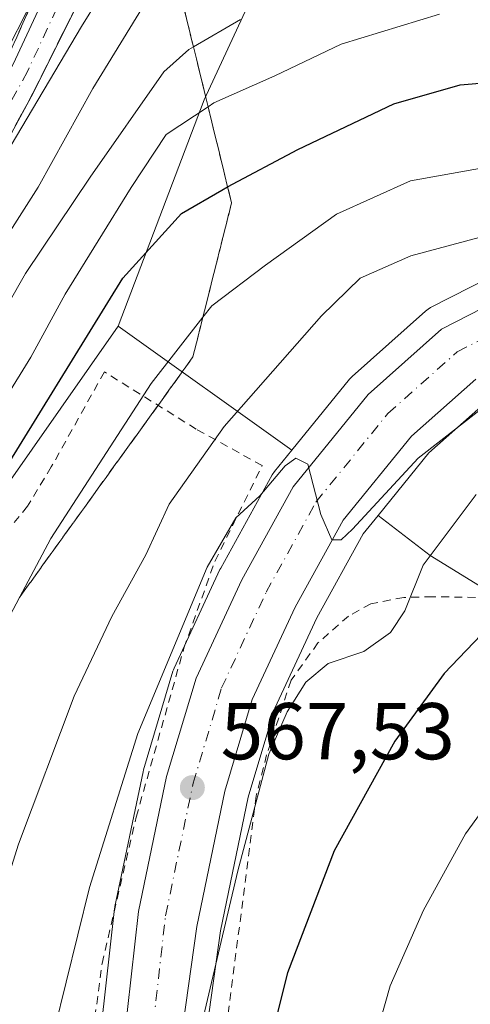
# Model space of a CAD drawing. Units: metres. Extents: x 610226 to 613657, y 4768649 to 4771044.
# Drawn here: x 613278 to 613334, y 4770434 to 4770556 of the extents above; entities that cross this region are included whole.
import ezdxf

# ---------------------------------------------------------------- set-up
doc = ezdxf.new("R2010")
doc.units = ezdxf.units.M
doc.header["$MEASUREMENT"] = 0
for name, pattern in [('DGN Style 2', [1.6480167562047852, 0.988810053722871, -0.6592067024819142]), ('DGN Style 3', [2.307223458686699, 1.648016756204785, -0.6592067024819142]), ('DGN Style 4', [2.6384748266838614, 1.318413404963828, -0.6592067024819142, 0.001648016756204785, -0.6592067024819142])]:
    doc.linetypes.add(name, pattern=pattern)
for name, color, linetype, lineweight in [('Alambrada', 7, 'DGN Style 2', 0), ('Arbolado forestal CxS', 92, 'Continuous', 0), ('Carretera de calzada única Cxs', 7, 'Continuous', 13), ('Carretera de calzada única eje', 7, 'DGN Style 4', 0), ('Corriente artificial Cxs', 4, 'Continuous', 13), ('Corriente artificial eje', 142, 'DGN Style 4', 0), ('Curva de nivel maestra', 30, 'Continuous', 30), ('Curva de nivel normal', 30, 'Continuous', 0), ('Núcleo urbano CxS', 7, 'Continuous', 0), ('Pista no pavimentada Cxs', 111, 'Continuous', 0), ('Prado CxS', 92, 'Continuous', 0), ('Punto de cota en terreno', 7, 'Continuous', 0), ('Rótulo de punto de cota en terreno', 7, 'Continuous', 0), ('Suelo desnudo CxS', 253, 'Continuous', 0), ('Talud superficial', 30, 'DGN Style 3', 0)]:
    doc.layers.add(name, color=color, linetype=linetype, lineweight=lineweight)
doc.styles.add('Style-Arial', font='txt')

# ---------------------------------------------------------------- blocks, each defined once
blk = doc.blocks.new('*U14')
at = {"layer": 'Prado CxS', "color": 92, "linetype": 'Continuous', "lineweight": 0}
for points in [[(613234.5563000003, 4770357.049500001, 555.9753999999957), (613235.7194999997, 4770400.600099999, 549.6784999999945), (613233.2638999998, 4770438.0351, 544.3600000000006), (613268.7191000005, 4770487.553300001, 548.1340000000055), (613290.1774000004, 4770518.152100001, 549.5994999999966), (613311.8017999995, 4770502.744700001, 563.6634000000049), (613309.6311999997, 4770500.071000001, 563.4578000000038), (613309.3472999996, 4770499.653999999, 563.4484999999986), (613302.9423000002, 4770488.0277, 563.9741999999969), (613302.8502000002, 4770487.845699999, 563.974000000002), (613297.1501000002, 4770475.595699999, 564.0285000000003), (613297.0510999998, 4770475.356100001, 564.0500999999931), (613296.9955000002, 4770475.188300001, 564.0728999999993), (613293.3356, 4770462.928300001, 564.7102000000014), (613293.2732999995, 4770462.682700001, 564.7309999999999), (613289.7732999995, 4770445.9027, 565.886799999993), (613289.7556999996, 4770445.811100001, 565.8852000000043), (613289.7289000005, 4770445.625700001, 565.8871999999974), (613286.9789000005, 4770421.195699999, 568.1692000000039), (613286.9680000005, 4770421.077600001, 568.1720000000059), (613284.9680000005, 4770393.557499999, 570.0415000000066), (613284.9628, 4770393.4649, 570.047900000005), (613283.9672999998, 4770369.558, 571.0782000000036), (613281.5179000003, 4770348.7171, 571.8564999999944)], [(613356.8618000001, 4770310.5581, 595.0282000000007), (613333.5919000005, 4770319.019900001, 587.7808999999979), (613329.0864000004, 4770340.803099999, 583.6251000000047), (613308.9687000001, 4770341.978900001, 577.6723999999958), (613293.3848000001, 4770342.138300001, 574.5331000000006), (613292.4797, 4770342.147299999, 574.4732999999978), (613293.4145000001, 4770345.415100001, 574.3340999999928), (613293.4845000004, 4770345.7191, 574.3188999999984), (613293.5025000004, 4770345.834100001, 574.312699999995), (613296.1124999998, 4770364.9441, 573.8413), (613296.1365, 4770365.2017, 573.8334000000032), (613297.2046999997, 4770386.7775, 572.0100999999995), (613299.4851000002, 4770418.2443, 570.8215000000055), (613302.9177000001, 4770442.877499999, 568.8408000000054), (613306.3718999998, 4770459.5077, 568.1244000000006), (613309.6633000001, 4770470.614900001, 567.1662000000069), (613314.8865, 4770481.8311, 565.7341000000015), (613320.6675000006, 4770492.316299999, 564.9943000000058), (613322.5285999998, 4770494.6055, 564.7525000000023), (613329.0185000002, 4770489.6205, 568.9006999999983), (613356.0582999998, 4770472.9647, 580.5247999999992)]]:
    blk.add_polyline3d(points, dxfattribs=at)
blk = doc.blocks.new('*U16')
at = {"layer": 'Arbolado forestal CxS', "color": 92, "linetype": 'Continuous', "lineweight": 0}
blk.add_polyline3d([(613356.0582999998, 4770472.9647, 580.5247999999992), (613329.0185000002, 4770489.6205, 568.9006999999983), (613322.5285999998, 4770494.6055, 564.7525000000023), (613328.8646999998, 4770502.3991, 564.2700000000041), (613336.3979000002, 4770509.094500001, 563.5439000000042)], dxfattribs=at)
blk = doc.blocks.new('*U17')
at = {"layer": 'Núcleo urbano CxS', "color": 7, "linetype": 'Continuous', "lineweight": 0}
for points in [[(613336.3979000002, 4770509.094500001, 563.5439000000042), (613328.8646999998, 4770502.3991, 564.2700000000041), (613322.5285999998, 4770494.6055, 564.7525000000023), (613320.6675000006, 4770492.316299999, 564.9943000000058), (613314.8865, 4770481.8311, 565.7341000000015), (613309.6633000001, 4770470.614900001, 567.1662000000069), (613306.3718999998, 4770459.5077, 568.1244000000006), (613302.9177000001, 4770442.877499999, 568.8408000000054), (613299.4851000002, 4770418.2443, 570.8215000000055), (613297.2046999997, 4770386.7775, 572.0100999999995), (613296.1365, 4770365.2017, 573.8334000000032), (613296.1124999998, 4770364.9441, 573.8413), (613293.5025000004, 4770345.834100001, 574.312699999995), (613293.4845000004, 4770345.7191, 574.3188999999984), (613293.4145000001, 4770345.415100001, 574.3340999999928), (613292.4797, 4770342.147299999, 574.4732999999978), (613286.9846000001, 4770322.9351, 576.3173999999999), (613286.9194, 4770322.734099999, 576.346000000005), (613286.7607000005, 4770322.374100001, 576.402900000001), (613263.7106999997, 4770278.124100001, 579.4501000000018), (613263.6481, 4770278.0101, 579.449099999998), (613263.6111000003, 4770277.9475, 579.4474999999948), (613223.5685000002, 4770212.322699999, 584.624299999996)], [(613286.9789000005, 4770421.195699999, 568.1692000000039), (613289.7289000005, 4770445.625700001, 565.8871999999974), (613289.7556999996, 4770445.811100001, 565.8852000000043), (613289.7732999995, 4770445.9027, 565.886799999993), (613293.2732999995, 4770462.682700001, 564.7309999999999), (613293.3356, 4770462.928300001, 564.7102000000014), (613296.9955000002, 4770475.188300001, 564.0728999999993), (613297.0510999998, 4770475.356100001, 564.0500999999931), (613297.1501000002, 4770475.595699999, 564.0285000000003), (613302.8502000002, 4770487.845699999, 563.974000000002), (613302.9423000002, 4770488.0277, 563.9741999999969), (613309.3472999996, 4770499.653999999, 563.4484999999986), (613309.6311999997, 4770500.071000001, 563.4578000000038), (613311.8017999995, 4770502.744700001, 563.6634000000049), (613318.9665000001, 4770511.569700001, 563.2583000000013), (613319.2858999996, 4770511.9013, 563.2577000000019), (613328.4458999997, 4770520.0515, 562.8451999999961), (613328.7462999999, 4770520.2863, 562.8248000000021), (613329.0740999999, 4770520.481100001, 562.8168000000006), (613339.1841000002, 4770525.6513, 561.6083999999975)], [(613317.4972999999, 4770582.1765, 527.7863000000071), (613300.8809000002, 4770546.364700001, 541.9097999999941), (613290.1774000004, 4770518.152100001, 549.5994999999966), (613268.7191000005, 4770487.553300001, 548.1340000000055), (613233.2638999998, 4770438.0351, 544.3600000000006), (613235.7194999997, 4770400.600099999, 549.6784999999945), (613210.9232999999, 4770353.358100001, 548.6116000000038), (613182.5071, 4770349.0075, 536.2274999999936), (613180.6140000002, 4770351.142200001, 535.381899999993), (613177.8427999998, 4770354.267100001, 535.5344000000041), (613169.2581000002, 4770363.947699999, 540.3852000000043), (613187.0433, 4770385.910700001, 535.0973999999987), (613184.8399, 4770406.201900001, 535.2462999999989), (613162.1810999997, 4770433.856899999, 536.6269999999931), (613149.3076999999, 4770447.595899999, 536.2407999999997), (613148.2408999996, 4770448.2707, 536.608699999997), (613134.5711000003, 4770456.9179, 544.9116000000067), (613120.8240999999, 4770465.6141, 551.1300999999949), (613109.7459000006, 4770473.738100001, 558.5515000000014), (613100.8831000002, 4770493.679099999, 565.3019999999962), (613103.8375000004, 4770539.4683, 563.6708000000071), (613115.9017000003, 4770550.421900001, 555.5654000000068), (613132.6403000001, 4770560.1459, 546.6809000000068)], [(613284.1501000002, 4770566.0001, 525.5141000000004), (613277.1001000004, 4770550.800100001, 528.4118000000017), (613259.6201, 4770519.040100001, 530.0984999999928), (613235.7001, 4770479.280099999, 531.5877999999939), (613216.4056000002, 4770448.501499999, 533.2801999999938), (613215.6901000004, 4770447.360099999, 533.467499999999), (613214.6601, 4770445.190099999, 533.9660000000003), (613214.1401000004, 4770442.2401, 534.5645999999979), (613215.4151, 4770441.835100001, 534.3377999999939), (613216.6901000004, 4770441.4301, 534.1618000000017), (613218.8992999997, 4770444.4981, 533.5385999999999), (613219.3400999998, 4770445.120100001, 533.4777999999933), (613223.7816000005, 4770452.3925, 532.7118999999948), (613233.9001000002, 4770468.960100001, 531.9119000000064), (613261.8601000002, 4770514.5601, 530.2627999999969), (613279.5800999999, 4770547.200099999, 528.601800000004), (613287.1101000002, 4770562.3201, 526.7453999999998)]]:
    blk.add_polyline3d(points, dxfattribs=at)
blk = doc.blocks.new('5PATER')
at = {"layer": 'Punto de cota en terreno', "linetype": 'Continuous', "lineweight": 0}
h = blk.add_hatch(color=51, dxfattribs=at)
edge = h.paths.add_edge_path()
edge.add_ellipse((0, 0), major_axis=(-0.1095731443231308, -0.1110710700762829), ratio=0.9994222409660322, start_angle=0, end_angle=360)

msp = doc.modelspace()

# ---------------------------------------------------------------- linework, layer by layer
at = {"layer": 'Alambrada', "color": 7, "linetype": 'DGN Style 2', "lineweight": 0}
for points in [[(613281.4600999998, 4770358.960100001, 571.6119000000035), (613282.6601, 4770373.7601, 571.2173000000039), (613283.7001, 4770395.350099999, 570.0111999999936), (613285.1300999997, 4770415.7601, 568.4924000000028), (613288.1700999998, 4770438.800100001, 567.3362000000052), (613292.4200999998, 4770457.040100001, 566.8432999999932), (613298.3701, 4770478.0801, 565.2755999999936), (613302.2100999998, 4770488.880100001, 564.8702000000048), (613308.1001000004, 4770500.800100001, 569.8564000000042), (613299.8901000004, 4770505.350099999, 568.8991999999998), (613288.4600999998, 4770512.4801, 556.3227999999945), (613281.8501000004, 4770500.640100001, 553.0939999999973), (613278.8901000004, 4770495.7501, 553.1257000000041), (613274.5301000001, 4770490.4001, 553.026199999993), (613257.7801000001, 4770471.350099999, 549.6812999999966), (613242.6201, 4770453.7601, 547.3047999999981), (613227.5301000001, 4770438.2401, 547.3233999999939), (613230.4200999998, 4770414.0801, 552.0010000000038), (613232.9401000004, 4770399.6801, 552.3221000000049), (613233.2600999996, 4770386.3201, 556.3923000000068), (613233.4600999998, 4770372.800100001, 557.146900000007), (613232.3400999998, 4770366.4001, 557.610799999995)], [(613334.6601, 4770484.390100001, 578.6027999999933), (613329.3000999996, 4770484.4801, 578.0592000000033), (613325.7301000003, 4770484.390100001, 578.3558000000048), (613321.6201, 4770483.590100001, 577.3310000000056), (613318.8501000004, 4770482.0701, 575.7900999999983), (613315.0500999996, 4770478.720100001, 573.7439000000013), (613311.7001, 4770474.0801, 570.2722000000067), (613308.6601, 4770464.800100001, 569.6828999999998), (613307.3701, 4770459.6801, 570.7497000000003), (613303.3701, 4770428.720100001, 573.5206000000035), (613298.8901000004, 4770404.5601, 574.8545000000013), (613296.9401000004, 4770383.110099999, 579.9088999999949), (613296.6201, 4770363.590100001, 581.5293999999994), (613297.1001000004, 4770349.120100001, 579.3151999999973), (613303.2301000003, 4770348.630100001, 579.1738999999943)]]:
    msp.add_polyline3d(points, dxfattribs=at)
at = {"layer": 'Arbolado forestal CxS', "color": 92, "linetype": 'Continuous', "lineweight": 0, "extrusion": (-0.3812059442429356, 0.2716094997249666, 0.8836912966262626), "elevation": 1062413.863844849, "flags": 128}
msp.add_lwpolyline([(-4241084.788024438, -2004605.99269994), (-4241084.788024438, -2004575.946137186)], dxfattribs=at)
at = {"layer": 'Arbolado forestal CxS', "color": 92, "linetype": 'Continuous', "lineweight": 0}
for points in [[(613360.9084999999, 4770696.2031, 506.9407999999967), (613359.6939000003, 4770692.035900001, 507.0627999999998), (613338.3337000003, 4770633.2895, 510.9416999999958), (613317.4972999999, 4770582.1765, 527.7863000000071), (613300.8809000002, 4770546.364700001, 541.9097999999941), (613290.1774000004, 4770518.152100001, 549.5994999999966)], [(613339.1841000002, 4770525.6513, 561.6083999999975), (613329.0740999999, 4770520.481100001, 562.8168000000006), (613328.7462999999, 4770520.2863, 562.8248000000021), (613328.4458999997, 4770520.0515, 562.8451999999961), (613319.2858999996, 4770511.9013, 563.2577000000019), (613318.9665000001, 4770511.569700001, 563.2583000000013), (613311.8017999995, 4770502.744700001, 563.6634000000049), (613290.1774000004, 4770518.152100001, 549.5994999999966), (613300.8809000002, 4770546.364700001, 541.9097999999941), (613317.4972999999, 4770582.1765, 527.7863000000071)], [(613490.9814999999, 4770492.565099999, 554.2296999999963), (613458.5522999996, 4770507.1753, 553.6288999999961), (613458.3463000003, 4770507.259099999, 553.6505999999936), (613458.2191000005, 4770507.302300001, 553.6687999999995), (613419.9490999999, 4770519.3223, 556.6288000000059), (613419.6710999999, 4770519.395099999, 556.6475000000064), (613388.9011000004, 4770525.905099999, 556.9277000000002), (613388.8010999998, 4770525.924500001, 556.9382000000041), (613388.6765000002, 4770525.9439, 556.9545999999973), (613358.6562999999, 4770529.9439, 559.7118999999948), (613358.2600999996, 4770529.970100001, 559.7207999999955), (613358.0891000004, 4770529.965299999, 559.7342000000062), (613349.3290999997, 4770529.465299999, 560.7740000000049), (613348.8617000004, 4770529.4013, 560.8399999999965), (613348.4101, 4770529.265100001, 560.9293000000034), (613339.4600999998, 4770525.7751, 561.5733999999939), (613339.1841000002, 4770525.6513, 561.6083999999975), (613329.0740999999, 4770520.481100001, 562.8168000000006), (613328.7462999999, 4770520.2863, 562.8248000000021), (613328.4458999997, 4770520.0515, 562.8451999999961), (613319.2858999996, 4770511.9013, 563.2577000000019), (613318.9665000001, 4770511.569700001, 563.2583000000013), (613311.8017999995, 4770502.744700001, 563.6634000000049)], [(613336.3979000002, 4770509.094500001, 563.5439000000042), (613328.8646999998, 4770502.3991, 564.2700000000041), (613322.5285999998, 4770494.6055, 564.7525000000023)], [(613466.8653999995, 4770254.849500001, 603.0473999999958), (613452.7631000001, 4770276.004899999, 611.7532999999967), (613443.5964000003, 4770299.979699999, 611.702900000004), (613437.9552999996, 4770331.7119, 611.1935999999987), (613459.1102999998, 4770349.340700001, 602.795100000003), (613463.9112999998, 4770359.2489, 598.7609999999986), (613458.1804999998, 4770385.457900001, 595.6793000000034), (613440.2728000004, 4770413.891100001, 594.0758999999962), (613409.2467999998, 4770443.426899999, 590.8579999999929), (613388.5626999997, 4770452.288100001, 589.2287000000069), (613356.0582999998, 4770472.9647, 580.5247999999992), (613329.0185000002, 4770489.6205, 568.9006999999983), (613322.5285999998, 4770494.6055, 564.7525000000023)]]:
    msp.add_polyline3d(points, dxfattribs=at)
at = {"layer": 'Carretera de calzada única Cxs', "color": 7, "linetype": 'Continuous', "lineweight": 13}
for points in [[(613214.5301000001, 4770217.610099999, 584.374299999996), (613254.5500999996, 4770283.1801, 580.2688999999956), (613277.1201, 4770326.540100001, 578.8282999999938), (613284.4600999998, 4770348.050100001, 573.8632999999973), (613286.9600999998, 4770369.3201, 572.8322000000044), (613287.9600999998, 4770393.340100001, 571.6742999999988), (613289.9600999998, 4770420.860099999, 569.6959999999963), (613292.7100999998, 4770445.290100001, 568.3717000000033), (613296.2100999998, 4770462.0701, 567.1214999999938), (613299.8701, 4770474.3301, 566.257500000007), (613305.5701000001, 4770486.5801, 565.7299000000058), (613311.9600999998, 4770498.1801, 565.9679999999935), (613321.2801000001, 4770509.6601, 568.506899999993), (613330.4401000004, 4770517.8101, 564.9838000000018), (613340.5500999996, 4770522.9801, 564.7942999999941)], [(613214.5301000001, 4770217.610099999, 584.374299999996), (613254.5500999996, 4770283.1801, 580.2688999999956), (613277.1201, 4770326.540100001, 578.8282999999938), (613284.4600999998, 4770348.050100001, 573.8632999999973), (613286.9600999998, 4770369.3201, 572.8322000000044), (613287.9600999998, 4770393.340100001, 571.6742999999988), (613289.9600999998, 4770420.860099999, 569.6959999999963), (613292.7100999998, 4770445.290100001, 568.3717000000033), (613296.2100999998, 4770462.0701, 567.1214999999938), (613299.8701, 4770474.3301, 566.257500000007), (613305.5701000001, 4770486.5801, 565.7299000000058), (613311.9600999998, 4770498.1801, 565.9679999999935), (613321.2801000001, 4770509.6601, 568.506899999993), (613330.4401000004, 4770517.8101, 564.9838000000018), (613340.5500999996, 4770522.9801, 564.7942999999941)], [(613334.6901000004, 4770511.590100001, 565.5886000000028), (613326.6901000004, 4770504.4801, 568.0635000000038), (613318.1700999998, 4770494.0001, 567.8113000000012), (613312.2100999998, 4770483.190099999, 568.3084999999992), (613306.8501000004, 4770471.6801, 567.1704000000027), (613303.4600999998, 4770460.2401, 568.2016000000004), (613299.9600999998, 4770443.390100001, 569.3255999999965), (613296.5000999998, 4770418.5601, 570.6049000000058), (613294.2100999998, 4770386.960100001, 576.1860000000015), (613293.1401000004, 4770365.350099999, 575.7179000000033), (613290.5301000001, 4770346.2401, 575.4003999999986), (613284.1001000004, 4770323.7601, 595.7541999999958), (613261.0500999996, 4770279.5101, 598.8034999999945), (613220.9801000003, 4770213.840100001, 596.193499999994)], [(613334.6901000004, 4770511.590100001, 565.5886000000028), (613326.6901000004, 4770504.4801, 568.0635000000038), (613318.1700999998, 4770494.0001, 567.8113000000012), (613312.2100999998, 4770483.190099999, 568.3084999999992), (613306.8501000004, 4770471.6801, 567.1704000000027), (613303.4600999998, 4770460.2401, 568.2016000000004), (613299.9600999998, 4770443.390100001, 569.3255999999965), (613296.5000999998, 4770418.5601, 570.6049000000058), (613294.2100999998, 4770386.960100001, 576.1860000000015), (613293.1401000004, 4770365.350099999, 575.7179000000033), (613290.5301000001, 4770346.2401, 575.4003999999986), (613284.1001000004, 4770323.7601, 595.7541999999958), (613261.0500999996, 4770279.5101, 598.8034999999945), (613220.9801000003, 4770213.840100001, 596.193499999994)]]:
    msp.add_polyline3d(points, dxfattribs=at)
at = {"layer": 'Carretera de calzada única eje', "color": 7, "linetype": 'DGN Style 4', "lineweight": 0}
msp.add_polyline3d([(613217.4600999998, 4770215.9001, 586.1405999999988), (613257.5100999996, 4770281.5101, 585.4130000000005), (613280.2600999996, 4770325.190099999, 587.4559000000008), (613287.7801000001, 4770347.290100001, 574.3368000000046), (613290.3501000004, 4770369.050100001, 573.1768000000011), (613291.3501000004, 4770393.1501, 572.3654999999999), (613293.3501000004, 4770420.5601, 570.0099000000046), (613296.0701000001, 4770444.7501, 568.3800999999949), (613299.5100999996, 4770461.2401, 567.5029000000068), (613303.0500999996, 4770473.110099999, 566.7093000000023), (613308.6001000004, 4770485.040100001, 566.2112999999954), (613314.8000999996, 4770496.270099999, 565.5483999999997), (613323.7600999996, 4770507.300100001, 565.4505000000064), (613332.3901000004, 4770514.9801, 563.6879999999946), (613341.9401000004, 4770519.860099999, 563.082899999994)], dxfattribs=at)
at = {"layer": 'Corriente artificial Cxs', "color": 4, "linetype": 'Continuous', "lineweight": 13}
for points in [[(613215.6901000004, 4770447.360099999, 533.467499999999), (613235.7001, 4770479.280099999, 531.5877999999939), (613259.6201, 4770519.040100001, 530.0984999999928), (613277.1001000004, 4770550.800100001, 528.4118000000017), (613284.1501000002, 4770566.0001, 525.5141000000004), (613286.5900999998, 4770572.4801, 523.8536000000023), (613290.3501000004, 4770578.800100001, 522.5617000000057), (613300.5500999996, 4770594.720100001, 518.7222000000038), (613311.1101000002, 4770614.0001, 514.8512999999948), (613329.6700999998, 4770644.880100001, 508.1652000000031), (613331.5100999996, 4770643.200099999, 508.5280999999959), (613327.2701000003, 4770637.200099999, 510.5023999999976), (613305.4700999996, 4770598.1601, 518.1138000000064), (613296.9101, 4770583.840100001, 522.0118999999977), (613289.4301000005, 4770572.4001, 524.479600000006), (613287.1101000002, 4770562.3201, 526.7453999999998), (613279.5800999999, 4770547.200099999, 528.601800000004), (613261.8601000002, 4770514.5601, 530.2627999999969), (613233.9001000002, 4770468.960100001, 531.9119000000064), (613219.3400999998, 4770445.120100001, 533.4777999999933), (613218.8994000005, 4770444.4981, 533.5387000000047)], [(613287.1101000002, 4770562.3201, 526.7453999999998), (613279.5800999999, 4770547.200099999, 528.601800000004), (613261.8601000002, 4770514.5601, 530.2627999999969), (613233.9001000002, 4770468.960100001, 531.9119000000064), (613219.3400999998, 4770445.120100001, 533.4777999999933), (613218.8992999997, 4770444.4981, 533.5385999999999), (613216.6901000004, 4770441.4301, 534.1618000000017), (613215.4151, 4770441.835100001, 534.3377999999939), (613214.1401000004, 4770442.2401, 534.5645999999979), (613214.6601, 4770445.190099999, 533.9660000000003), (613215.6901000004, 4770447.360099999, 533.467499999999), (613235.7001, 4770479.280099999, 531.5877999999939), (613259.6201, 4770519.040100001, 530.0984999999928), (613277.1001000004, 4770550.800100001, 528.4118000000017), (613284.1501000002, 4770566.0001, 525.5141000000004)]]:
    msp.add_polyline3d(points, dxfattribs=at)
at = {"layer": 'Corriente artificial eje', "color": 142, "linetype": 'DGN Style 4', "lineweight": 0}
msp.add_polyline3d([(613330.5900999998, 4770644.040100001, 508.3435000000027), (613313.2083000002, 4770615.0613, 514.6031999999977), (613301.6195, 4770594.1591, 518.8160999999964), (613291.8299000004, 4770578.4429, 522.8246999999974), (613287.8082999998, 4770572.516100001, 523.9747000000061), (613285.9956999999, 4770565.2259, 525.8310999999958), (613278.8855, 4770549.8961, 528.3417000000045), (613261.3537, 4770518.0419, 529.9576999999991), (613237.4045000002, 4770478.2335, 531.5175000000017), (613219.6514999997, 4770450.225500001, 532.8763999999937), (613215.4151, 4770441.835100001, 534.3377999999939)], dxfattribs=at)
at = {"layer": 'Curva de nivel maestra', "color": 30, "linetype": 'Continuous', "lineweight": 30, "flags": 128}
for points, elevation in [([(613219.5899999999, 4770364.3101), (613226.2699999996, 4770378.610099999), (613229.8399999999, 4770390.0601), (613231.9500000002, 4770396.0701), (613232.2699999996, 4770400.1801), (613232.54, 4770402.5701), (613235.5800000001, 4770406.720100001), (613237.9000000004, 4770413.120100001), (613240.7999999998, 4770420.720100001), (613247.0599999996, 4770438.770099999), (613254.7000000002, 4770459.4001), (613256.0153999999, 4770463.147600001), (613258.6699999999, 4770470.710100001), (613263.6200000001, 4770480.530099999), (613271.9000000004, 4770493.630100001), (613290.75, 4770524.130100001), (613298.0599999996, 4770532.210100001), (613303.0599999996, 4770535.110099999), (613303.8048, 4770535.505999999), (613312.5599999996, 4770540.1601), (613324.5, 4770545.860099999), (613332.7300000006, 4770548.220100001), (613343.0999999996, 4770549.110099999)], 550), ([(613341.79, 4770486.460100001), (613330.7599999999, 4770474.920100001), (613324.6100000005, 4770466.5001), (613317.0800000001, 4770452.8101), (613311.2699999996, 4770437.6501), (613305.8399999999, 4770416.220100001), (613303.6799999997, 4770404.710100001), (613301.8300000001, 4770398.200099999), (613299.5899999999, 4770389.450099999), (613297.0300000003, 4770365.350099999), (613296.6699999999, 4770350.670100001), (613295.3600000005, 4770344.300100001), (613292.1399999997, 4770339.0801), (613289.3700000001, 4770339.520099999), (613285.7999999998, 4770339.6501), (613282.04, 4770338.3101), (613278.9699999997, 4770335.640100001), (613272.6900000004, 4770326.0601), (613263.9600000001, 4770310.7401), (613247.1799999997, 4770285.640100001), (613232.1699999999, 4770266.420100001)], 575)]:
    msp.add_lwpolyline(points, dxfattribs=dict(at, elevation=elevation))
at = {"layer": 'Curva de nivel normal', "color": 30, "linetype": 'Continuous', "lineweight": 0, "flags": 128}
for points, elevation in [([(613276.1985999999, 4770539.576500001), (613285.6200000001, 4770555.49), (613289.8600000005, 4770562.359999999)], 530), ([(613294.3099999996, 4770559.720000001), (613287.04, 4770547.789999999), (613280.2300000006, 4770535.5), (613260.5899999999, 4770504.67), (613237.8399999999, 4770469.25), (613232.4808, 4770462.117900001), (613226.8608999997, 4770452.468), (613222.9461000003, 4770446.856799999), (613220.3991, 4770443.885299999), (613219.0313999997, 4770442.2896), (613214.7251000004, 4770435.765000001), (613204.6772999996, 4770418.540100001), (613202.1979, 4770413.4509), (613201.6037999997, 4770411.4286), (613201.2116, 4770406.9011), (613201.4762000004, 4770399.889599999), (613200.6824000003, 4770386.263499999), (613199.2271999996, 4770378.0614), (613196.4490999999, 4770369.0656)], 535), ([(613200.4500000002, 4770368.76), (613203.3399999999, 4770377.57), (613205.3200000003, 4770392.09), (613205.9299999997, 4770401.480000001), (613207.25, 4770411.939999999), (613208.4600000001, 4770415.199999999), (613211.8499999996, 4770418.27), (613215.5199999996, 4770424.52), (613217.79, 4770428.960000001), (613223.79, 4770439.91), (613223.8113000002, 4770439.9396), (613235.8499999996, 4770456.66), (613271.8399999999, 4770512.84), (613278.6200000001, 4770524.710000001), (613286.7000000002, 4770536.720000001), (613295.8700000001, 4770549.84), (613298.9800000006, 4770552.630000001), (613299.5444999998, 4770552.958699999), (613305.4199999999, 4770556.380000001)], 540), ([(613330.1699999999, 4770557.01), (613317.9400000004, 4770553.300000001), (613309.6900000004, 4770549.359999999), (613302.0999999996, 4770545.980000001), (613301.3649000004, 4770545.494000001), (613296.1399999997, 4770542.039999999), (613291.7800000003, 4770535.439999999), (613283.5599999996, 4770522.16), (613279.2999999998, 4770514.300000001), (613273.1900000004, 4770504.480000001), (613262.5999999996, 4770488.800000001), (613253.1699999999, 4770475.02), (613243.0800000001, 4770457.689999999), (613237.4299999997, 4770448.66), (613234.0199999996, 4770443.859999999), (613232.4837999997, 4770440.3234), (613231.3399999999, 4770437.689999999), (613227.3300000001, 4770426.859999999)], 545), ([(613235.1399999997, 4770366.67), (613239.0099999999, 4770375.359999999), (613245.1100000005, 4770394.15), (613252.3300000001, 4770415.130000001), (613265.7199999997, 4770455.4), (613273.5099999999, 4770476.109999999), (613277.9014999997, 4770484.3939), (613281.7800000003, 4770491.710000001), (613294.2699999996, 4770511.01), (613300.7185000004, 4770519.292300001), (613301.8300000001, 4770520.720000001), (613308.5, 4770525.75), (613317.3399999999, 4770532.109999999), (613326.5599999996, 4770536.26), (613342.3300000001, 4770539.109999999)], 555), ([(613245.7199999997, 4770360.230000001), (613250.8700000001, 4770370.779999999), (613256.5599999996, 4770388.15), (613267.6799999997, 4770421.550000001), (613277.7599999999, 4770453.67), (613284.6900000004, 4770472.08), (613289.3899999997, 4770482.02), (613293.6100000005, 4770489.680000001), (613296.5300000003, 4770496.02), (613303.3799999999, 4770505.680000001), (613315.5, 4770519.460000001), (613320.3200000003, 4770524.15), (613326.5999999996, 4770526.930000001), (613343.6299999999, 4770531.49)], 560), ([(613335.2300000006, 4770507.77), (613327.5, 4770501.720000001), (613319.3399999999, 4770492.890000001), (613317.9500000002, 4770491.57), (613316.7800000003, 4770491.539999999), (613315.4199999999, 4770494.720000001), (613313.7800000003, 4770500.99), (613312.29, 4770501.720000001), (613310.9800000006, 4770500.789999999), (613307.8300000001, 4770497.050000001), (613304.8200000003, 4770494.300000001), (613301.25, 4770488.140000001), (613292.6399999997, 4770467.42), (613286.6100000005, 4770448.24), (613282.2400000002, 4770430.59), (613279.6900000004, 4770422.140000001), (613278.1299999999, 4770416.16), (613276.0099999999, 4770409.560000001), (613273.2599999999, 4770398.560000001), (613268.3300000001, 4770380.949999999), (613265.1100000005, 4770366.619999999)], 565), ([(613278.4500000002, 4770358.67), (613281.1799999997, 4770380.76), (613282.4500000002, 4770393.779999999), (613287.8399999999, 4770424.380000001), (613289.6699999999, 4770424.380000001), (613292.5700000003, 4770422.689999999), (613295.8600000005, 4770419.130000001), (613296.9500000002, 4770418.869999999), (613297.5800000001, 4770419.949999999), (613298.8899999997, 4770424.100000001), (613305.0599999996, 4770450.33), (613308.9400000004, 4770464.859999999), (613311.2000000002, 4770470.140000001), (613313.5199999996, 4770473.84), (613316.3200000003, 4770476.15), (613320.75, 4770477.66), (613324.0899999999, 4770480.01), (613325.8600000005, 4770482.730000001), (613328.1600000003, 4770488.4), (613334.7400000002, 4770497.199999999)], 570), ([(613337.8700000001, 4770461.100000001), (613333.4199999999, 4770454.960000001), (613328.1900000004, 4770445.430000001), (613324.04, 4770436), (613320.6699999999, 4770424.15), (613317.2400000002, 4770403.82), (613315.0899999999, 4770381.480000001), (613313.0800000001, 4770365.15)], 580)]:
    msp.add_lwpolyline(points, dxfattribs=dict(at, elevation=elevation))
at = {"layer": 'Núcleo urbano CxS', "color": 7, "linetype": 'Continuous', "lineweight": 0}
for points in [[(613360.9084999999, 4770696.2031, 506.9407999999967), (613359.6939000003, 4770692.035900001, 507.0627999999998), (613338.3337000003, 4770633.2895, 510.9416999999958), (613317.4972999999, 4770582.1765, 527.7863000000071), (613300.8809000002, 4770546.364700001, 541.9097999999941), (613290.1774000004, 4770518.152100001, 549.5994999999966)], [(613284.1501000002, 4770566.0001, 525.5141000000004), (613277.1001000004, 4770550.800100001, 528.4118000000017), (613259.6201, 4770519.040100001, 530.0984999999928), (613235.7001, 4770479.280099999, 531.5877999999939), (613216.4056000002, 4770448.501499999, 533.2801999999938), (613215.6901000004, 4770447.360099999, 533.467499999999), (613214.6601, 4770445.190099999, 533.9660000000003), (613214.1401000004, 4770442.2401, 534.5645999999979), (613215.4151, 4770441.835100001, 534.3377999999939), (613216.6901000004, 4770441.4301, 534.1618000000017)], [(613216.6901000004, 4770441.4301, 534.1618000000017), (613218.8992999997, 4770444.4981, 533.5385999999999), (613219.3400999998, 4770445.120100001, 533.4777999999933), (613223.7816000005, 4770452.3925, 532.7118999999948), (613233.9001000002, 4770468.960100001, 531.9119000000064), (613261.8601000002, 4770514.5601, 530.2627999999969), (613279.5800999999, 4770547.200099999, 528.601800000004), (613287.1101000002, 4770562.3201, 526.7453999999998)], [(613490.9814999999, 4770492.565099999, 554.2296999999963), (613458.5522999996, 4770507.1753, 553.6288999999961), (613458.3463000003, 4770507.259099999, 553.6505999999936), (613458.2191000005, 4770507.302300001, 553.6687999999995), (613419.9490999999, 4770519.3223, 556.6288000000059), (613419.6710999999, 4770519.395099999, 556.6475000000064), (613388.9011000004, 4770525.905099999, 556.9277000000002), (613388.8010999998, 4770525.924500001, 556.9382000000041), (613388.6765000002, 4770525.9439, 556.9545999999973), (613358.6562999999, 4770529.9439, 559.7118999999948), (613358.2600999996, 4770529.970100001, 559.7207999999955), (613358.0891000004, 4770529.965299999, 559.7342000000062), (613349.3290999997, 4770529.465299999, 560.7740000000049), (613348.8617000004, 4770529.4013, 560.8399999999965), (613348.4101, 4770529.265100001, 560.9293000000034), (613339.4600999998, 4770525.7751, 561.5733999999939), (613339.1841000002, 4770525.6513, 561.6083999999975), (613329.0740999999, 4770520.481100001, 562.8168000000006), (613328.7462999999, 4770520.2863, 562.8248000000021), (613328.4458999997, 4770520.0515, 562.8451999999961), (613319.2858999996, 4770511.9013, 563.2577000000019), (613318.9665000001, 4770511.569700001, 563.2583000000013), (613311.8017999995, 4770502.744700001, 563.6634000000049)], [(613290.1774000004, 4770518.152100001, 549.5994999999966), (613268.7191000005, 4770487.553300001, 548.1340000000055), (613233.2638999998, 4770438.0351, 544.3600000000006), (613235.7194999997, 4770400.600099999, 549.6784999999945)], [(613336.3979000002, 4770509.094500001, 563.5439000000042), (613328.8646999998, 4770502.3991, 564.2700000000041), (613322.5285999998, 4770494.6055, 564.7525000000023)], [(613311.8017999995, 4770502.744700001, 563.6634000000049), (613309.6311999997, 4770500.071000001, 563.4578000000038), (613309.3472999996, 4770499.653999999, 563.4484999999986), (613302.9423000002, 4770488.0277, 563.9741999999969), (613302.8502000002, 4770487.845699999, 563.974000000002), (613297.1501000002, 4770475.595699999, 564.0285000000003), (613297.0510999998, 4770475.356100001, 564.0500999999931), (613296.9955000002, 4770475.188300001, 564.0728999999993), (613293.3356, 4770462.928300001, 564.7102000000014), (613293.2732999995, 4770462.682700001, 564.7309999999999), (613289.7732999995, 4770445.9027, 565.886799999993), (613289.7556999996, 4770445.811100001, 565.8852000000043), (613289.7289000005, 4770445.625700001, 565.8871999999974), (613286.9789000005, 4770421.195699999, 568.1692000000039), (613286.9680000005, 4770421.077600001, 568.1720000000059), (613284.9680000005, 4770393.557499999, 570.0415000000066), (613284.9628, 4770393.4649, 570.047900000005), (613283.9672999998, 4770369.558, 571.0782000000036), (613281.5179000003, 4770348.7171, 571.8564999999944)], [(613322.5285999998, 4770494.6055, 564.7525000000023), (613320.6675000006, 4770492.316299999, 564.9943000000058), (613314.8865, 4770481.8311, 565.7341000000015), (613309.6633000001, 4770470.614900001, 567.1662000000069), (613306.3718999998, 4770459.5077, 568.1244000000006), (613302.9177000001, 4770442.877499999, 568.8408000000054), (613299.4851000002, 4770418.2443, 570.8215000000055), (613297.2046999997, 4770386.7775, 572.0100999999995), (613296.1365, 4770365.2017, 573.8334000000032), (613296.1124999998, 4770364.9441, 573.8413), (613293.5025000004, 4770345.834100001, 574.312699999995), (613293.4845000004, 4770345.7191, 574.3188999999984), (613293.4145000001, 4770345.415100001, 574.3340999999928), (613292.4797, 4770342.147299999, 574.4732999999978)]]:
    msp.add_polyline3d(points, dxfattribs=at)
at = {"layer": 'Pista no pavimentada Cxs', "color": 111, "linetype": 'Continuous', "lineweight": 0}
msp.add_polyline3d([(613278.9905000003, 4770557.701099999, 529.0942000000068), (613276.2830999997, 4770552.361300001, 529.4170000000013), (613274.0806999998, 4770548.081499999, 530.2286000000023), (613274.0317000002, 4770547.992699999, 530.2314000000042), (613270.4045000002, 4770541.935699999, 531.1877999999997), (613266.8095000006, 4770535.927300001, 531.7940999999992), (613252.4977000002, 4770510.8181, 531.338699999993), (613238.8305000003, 4770487.6505, 532.6217999999935), (613238.7783000004, 4770487.567500001, 532.6199000000051), (613227.8132999997, 4770471.102499999, 533.2299000000058), (613227.7311000006, 4770470.988700001, 533.2259000000049), (613221.5629000004, 4770463.131100001, 533.1132999999973), (613215.0433, 4770454.768300001, 533.9046999999991), (613213.4863, 4770452.2667, 534.290599999993), (613212.2483000001, 4770450.201900001, 534.9928000000073), (613209.2518999996, 4770444.242699999, 536.0516000000061), (613208.9700999996, 4770443.1841, 536.1975999999995), (613208.6335000005, 4770441.908700001, 536.2361999999994), (613208.7708999999, 4770438.097300001, 536.5561000000016), (613209.3602999998, 4770433.696699999, 537.4952000000048)], dxfattribs=at)
msp.add_polyline3d([(613278.9905000003, 4770557.701099999, 529.0942000000068), (613276.2830999997, 4770552.361300001, 529.4170000000013), (613274.0806999998, 4770548.081499999, 530.2286000000023), (613274.0317000002, 4770547.992699999, 530.2314000000042), (613270.4045000002, 4770541.935699999, 531.1877999999997), (613266.8095000006, 4770535.927300001, 531.7940999999992), (613252.4977000002, 4770510.8181, 531.338699999993), (613238.8305000003, 4770487.6505, 532.6217999999935), (613238.7783000004, 4770487.567500001, 532.6199000000051), (613227.8132999997, 4770471.102499999, 533.2299000000058), (613227.7311000006, 4770470.988700001, 533.2259000000049), (613221.5629000004, 4770463.131100001, 533.1132999999973), (613215.0433, 4770454.768300001, 533.9046999999991), (613213.4863, 4770452.2667, 534.290599999993), (613212.2483000001, 4770450.201900001, 534.9928000000073), (613209.2518999996, 4770444.242699999, 536.0516000000061), (613208.9700999996, 4770443.1841, 536.1975999999995), (613208.6335000005, 4770441.908700001, 536.2361999999994), (613208.7708999999, 4770438.097300001, 536.5561000000016), (613209.3602999998, 4770433.696699999, 537.4952000000048)], dxfattribs=at)
at = {"layer": 'Prado CxS', "color": 92, "linetype": 'Continuous', "lineweight": 0, "extrusion": (-0.3812059442429356, 0.2716094997249666, 0.8836912966262626), "elevation": 1062413.863844849, "flags": 128}
msp.add_lwpolyline([(-4241084.788024438, -2004605.99269994), (-4241084.788024438, -2004575.946137186)], dxfattribs=at)
at = {"layer": 'Prado CxS', "color": 92, "linetype": 'Continuous', "lineweight": 0}
for points in [[(613290.1774000004, 4770518.152100001, 549.5994999999966), (613268.7191000005, 4770487.553300001, 548.1340000000055), (613233.2638999998, 4770438.0351, 544.3600000000006), (613235.7194999997, 4770400.600099999, 549.6784999999945)], [(613311.8017999995, 4770502.744700001, 563.6634000000049), (613309.6311999997, 4770500.071000001, 563.4578000000038), (613309.3472999996, 4770499.653999999, 563.4484999999986), (613302.9423000002, 4770488.0277, 563.9741999999969), (613302.8502000002, 4770487.845699999, 563.974000000002), (613297.1501000002, 4770475.595699999, 564.0285000000003), (613297.0510999998, 4770475.356100001, 564.0500999999931), (613296.9955000002, 4770475.188300001, 564.0728999999993), (613293.3356, 4770462.928300001, 564.7102000000014), (613293.2732999995, 4770462.682700001, 564.7309999999999), (613289.7732999995, 4770445.9027, 565.886799999993), (613289.7556999996, 4770445.811100001, 565.8852000000043), (613289.7289000005, 4770445.625700001, 565.8871999999974), (613286.9789000005, 4770421.195699999, 568.1692000000039), (613286.9680000005, 4770421.077600001, 568.1720000000059), (613284.9680000005, 4770393.557499999, 570.0415000000066), (613284.9628, 4770393.4649, 570.047900000005), (613283.9672999998, 4770369.558, 571.0782000000036), (613281.5179000003, 4770348.7171, 571.8564999999944)], [(613322.5285999998, 4770494.6055, 564.7525000000023), (613320.6675000006, 4770492.316299999, 564.9943000000058), (613314.8865, 4770481.8311, 565.7341000000015), (613309.6633000001, 4770470.614900001, 567.1662000000069), (613306.3718999998, 4770459.5077, 568.1244000000006), (613302.9177000001, 4770442.877499999, 568.8408000000054), (613299.4851000002, 4770418.2443, 570.8215000000055), (613297.2046999997, 4770386.7775, 572.0100999999995), (613296.1365, 4770365.2017, 573.8334000000032), (613296.1124999998, 4770364.9441, 573.8413), (613293.5025000004, 4770345.834100001, 574.312699999995), (613293.4845000004, 4770345.7191, 574.3188999999984), (613293.4145000001, 4770345.415100001, 574.3340999999928), (613292.4797, 4770342.147299999, 574.4732999999978)], [(613466.8653999995, 4770254.849500001, 603.0473999999958), (613452.7631000001, 4770276.004899999, 611.7532999999967), (613443.5964000003, 4770299.979699999, 611.702900000004), (613437.9552999996, 4770331.7119, 611.1935999999987), (613459.1102999998, 4770349.340700001, 602.795100000003), (613463.9112999998, 4770359.2489, 598.7609999999986), (613458.1804999998, 4770385.457900001, 595.6793000000034), (613440.2728000004, 4770413.891100001, 594.0758999999962), (613409.2467999998, 4770443.426899999, 590.8579999999929), (613388.5626999997, 4770452.288100001, 589.2287000000069), (613356.0582999998, 4770472.9647, 580.5247999999992), (613329.0185000002, 4770489.6205, 568.9006999999983), (613322.5285999998, 4770494.6055, 564.7525000000023)]]:
    msp.add_polyline3d(points, dxfattribs=at)
at = {"layer": 'Suelo desnudo CxS', "color": 253, "linetype": 'Continuous', "lineweight": 0}
for points in [[(613287.1101000002, 4770562.3201, 526.7453999999998), (613279.5800999999, 4770547.200099999, 528.601800000004), (613261.8601000002, 4770514.5601, 530.2627999999969), (613233.9001000002, 4770468.960100001, 531.9119000000064), (613223.7816000005, 4770452.3925, 532.7118999999948), (613219.3400999998, 4770445.120100001, 533.4777999999933), (613218.8992999997, 4770444.4981, 533.5385999999999), (613216.6901000004, 4770441.4301, 534.1618000000017), (613215.4151, 4770441.835100001, 534.3377999999939), (613214.1401000004, 4770442.2401, 534.5645999999979), (613214.6601, 4770445.190099999, 533.9660000000003), (613215.6901000004, 4770447.360099999, 533.467499999999), (613216.4056000002, 4770448.501499999, 533.2801999999938), (613235.7001, 4770479.280099999, 531.5877999999939), (613259.6201, 4770519.040100001, 530.0984999999928), (613277.1001000004, 4770550.800100001, 528.4118000000017), (613284.1501000002, 4770566.0001, 525.5141000000004)], [(613284.1501000002, 4770566.0001, 525.5141000000004), (613277.1001000004, 4770550.800100001, 528.4118000000017), (613259.6201, 4770519.040100001, 530.0984999999928), (613235.7001, 4770479.280099999, 531.5877999999939), (613216.4056000002, 4770448.501499999, 533.2801999999938), (613215.6901000004, 4770447.360099999, 533.467499999999), (613214.6601, 4770445.190099999, 533.9660000000003), (613214.1401000004, 4770442.2401, 534.5645999999979), (613215.4151, 4770441.835100001, 534.3377999999939), (613216.6901000004, 4770441.4301, 534.1618000000017)], [(613216.6901000004, 4770441.4301, 534.1618000000017), (613218.8992999997, 4770444.4981, 533.5385999999999), (613219.3400999998, 4770445.120100001, 533.4777999999933), (613223.7816000005, 4770452.3925, 532.7118999999948), (613233.9001000002, 4770468.960100001, 531.9119000000064), (613261.8601000002, 4770514.5601, 530.2627999999969), (613279.5800999999, 4770547.200099999, 528.601800000004), (613287.1101000002, 4770562.3201, 526.7453999999998)]]:
    msp.add_polyline3d(points, dxfattribs=at)
at = {"layer": 'Talud superficial', "color": 30, "linetype": 'DGN Style 3', "lineweight": 0}
for points in [[(613285.0361000003, 4770571.034800001, 526.4664000000049), (613272.7319, 4770543.3444, 530.1524000000063), (613267.9693, 4770534.7719, 531.1312000000034), (613263.4500000002, 4770526.520099999, 531.4274000000005), (613258.6500000004, 4770518.220100001, 531.2810000000027), (613257.8180000001, 4770516.778000001, 530.9193999999989), (613256.25, 4770514.0601, 530.9734999999928), (613250.7449000003, 4770505.164999999, 531.2872999999963), (613241.3389999997, 4770489.289999999, 532.428700000004), (613238.3899999997, 4770485.700099999, 532.6380999999965), (613234.9299999997, 4770482.2501, 532.8227999999945), (613228.0300000003, 4770475.350099999, 533.2679999999964), (613221.1200000001, 4770468.460100001, 533.4603000000062), (613214.2199999997, 4770461.5601, 533.7210999999952), (613202.2100000001, 4770457.960100001, 534.2225999999937), (613188.3366, 4770459.025900001, 534.1024999999936), (613186.5899999999, 4770459.1601, 533.3619000000035), (613182.0899999999, 4770460.360099999, 532.4853000000003), (613177.5800000001, 4770461.5601, 532.029999999999), (613168.5800000001, 4770463.960100001, 531.7547999999952)], [(613168.5800000001, 4770463.960100001, 528.439400000003), (613177.5800000001, 4770461.5601, 527.5679999999993), (613182.0899999999, 4770460.360099999, 527.1389999999956), (613186.5899999999, 4770459.1601, 527.8855999999942), (613188.3366, 4770459.025900001, 528.2084000000032), (613202.2100000001, 4770457.960100001, 532.3200999999972), (613214.2199999997, 4770461.5601, 532.2617000000029), (613221.1200000001, 4770468.460100001, 531.5709999999963), (613228.0300000003, 4770475.350099999, 531.4167000000016), (613234.9299999997, 4770482.2501, 531.3601000000053), (613238.3899999997, 4770485.700099999, 531.3629999999976), (613241.3389999997, 4770489.289999999, 531.2410999999993), (613250.7449000003, 4770505.164999999, 530.6304999999993), (613256.25, 4770514.0601, 530.3675999999978), (613257.8180000001, 4770516.778000001, 530.3745999999956), (613258.6500000004, 4770518.220100001, 530.2176999999938), (613263.4500000002, 4770526.520099999, 530.0270000000019), (613267.9693, 4770534.7719, 529.6600999999937), (613272.7319, 4770543.3444, 529.468200000003), (613285.0361000003, 4770571.034800001, 524.1824000000051)], [(613297.7199999997, 4770560.440099999, 534.7084000000032), (613298.8099999996, 4770555.950099999, 537.8454000000056), (613299.5444999998, 4770552.958699999, 541.968200000003), (613299.9100000003, 4770551.470100001, 544.2998999999982), (613301, 4770546.9801, 551.0301000000036), (613301.3649000004, 4770545.494000001, 553.229600000006), (613302.0999999996, 4770542.5001, 557.9795000000013), (613303.1900000004, 4770538.0101, 567.0063999999984), (613303.8048, 4770535.505999999, 569.6582999999955), (613304.29, 4770533.530099999, 571.2514999999985), (613301.8899999997, 4770523.9301, 573.2180999999982), (613300.7185000004, 4770519.292300001, 573.2185000000027), (613300.6799999997, 4770519.140100001, 573.1579999999958), (613299.4800000006, 4770514.340100001, 570.2819000000018), (613291.3799999999, 4770503.090100001, 556.2783000000054), (613288.6699999999, 4770499.340100001, 555.527900000001), (613285.9699999997, 4770495.600099999, 555.4483000000037), (613277.9014999997, 4770484.3939, 554.8331999999937)], [(613277.9014999997, 4770484.3939, 554.0656000000017), (613285.9699999997, 4770495.600099999, 554.7087000000029), (613288.6699999999, 4770499.340100001, 554.6254000000044), (613291.3799999999, 4770503.090100001, 554.5071000000025), (613299.4800000006, 4770514.340100001, 555.2163), (613300.6799999997, 4770519.140100001, 554.5360999999976), (613300.7185000004, 4770519.292300001, 554.4961999999941), (613301.8899999997, 4770523.9301, 553.2675000000017), (613304.29, 4770533.530099999, 550.2124999999943), (613303.8048, 4770535.505999999, 549.1309000000037), (613303.1900000004, 4770538.0101, 547.696100000001), (613302.0999999996, 4770542.5001, 544.7247000000061), (613301.3649000004, 4770545.494000001, 542.6733999999997), (613301, 4770546.9801, 541.6245000000055), (613299.9100000003, 4770551.470100001, 537.6656999999977), (613299.5444999998, 4770552.958699999, 536.4821999999986), (613298.8099999996, 4770555.950099999, 534.7464999999938), (613297.7199999997, 4770560.440099999, 533.1533999999956)], [(613277.3600000005, 4770543.110099999, 530.6517000000022), (613279.5700000003, 4770547.190099999, 530.9952000000048), (613283.3300000001, 4770554.7501, 531.297200000001), (613285.2199999997, 4770558.540100001, 531.499800000005)], [(613285.2199999997, 4770558.540100001, 527.3757999999943), (613283.3300000001, 4770554.7501, 527.6447000000044), (613279.5700000003, 4770547.190099999, 528.6034000000072), (613277.3600000005, 4770543.110099999, 528.6288000000059)]]:
    msp.add_polyline3d(points, dxfattribs=at)

# ---------------------------------------------------------------- block references
at = {"layer": 'Arbolado forestal CxS', "color": 92, "linetype": 'Continuous', "lineweight": 0}
msp.add_blockref('*U16', (0, 0), dxfattribs=at)
at = {"layer": 'Núcleo urbano CxS', "color": 7, "linetype": 'Continuous', "lineweight": 0}
msp.add_blockref('*U17', (0, 0), dxfattribs=at)
at = {"layer": 'Prado CxS', "color": 92, "linetype": 'Continuous', "lineweight": 0}
msp.add_blockref('*U14', (0, 0), dxfattribs=at)
at = {"layer": 'Punto de cota en terreno', "color": 7, "linetype": 'Continuous', "lineweight": 0, "xscale": 10, "yscale": 10, "zscale": 10}
msp.add_blockref('5PATER', (613299.4100000003, 4770460.699999999, 567.529999999999), dxfattribs=at)

# ---------------------------------------------------------------- texts
at = {"layer": 'Rótulo de punto de cota en terreno', "color": 7, "linetype": 'Continuous', "lineweight": 0, "style": 'Style-Arial'}
msp.add_text('567,53', height=7.000000000000002, dxfattribs=at).set_placement((613302.9378000004, 4770464.227800001))

doc.saveas('drawing.dxf')
